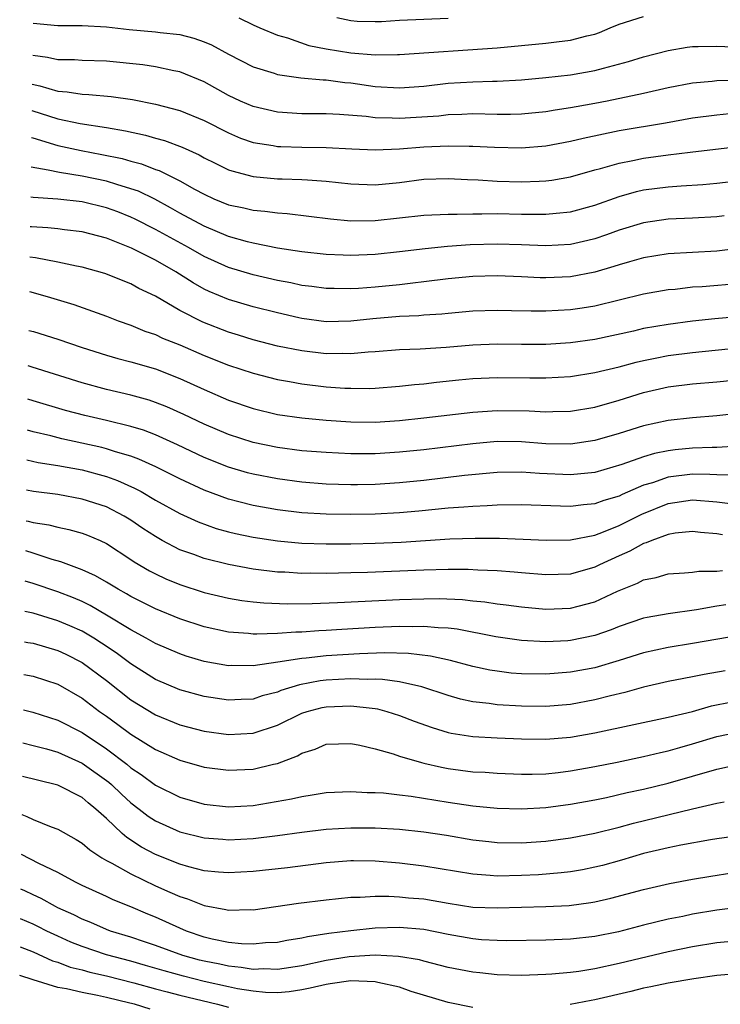
# Model space of a CAD drawing. Units: inches. Extents: x 2626243 to 2628000, y 1440000 to 1443000.
# Drawn here: x 2626252 to 2626309, y 1440617 to 1440698 of the extents above; entities that cross this region are included whole.
import ezdxf

# ---------------------------------------------------------------- set-up
doc = ezdxf.new("R2010")
doc.units = ezdxf.units.IN
doc.header["$MEASUREMENT"] = 0
doc.layers.add('LD26251440_2ft', color=148, linetype='Continuous')

msp = doc.modelspace()

# ---------------------------------------------------------------- linework, layer by layer
at = {"layer": 'LD26251440_2ft'}
for points, elevation in [([(2626252.992, 1440697.378), (2626255, 1440697.195), (2626257, 1440697.185), (2626259, 1440697.083), (2626260.859, 1440696.859), (2626263, 1440696.663), (2626263.39, 1440696.61), (2626265, 1440696.453), (2626266.157, 1440696.157), (2626267, 1440695.863), (2626267.604, 1440695.604), (2626269, 1440694.834), (2626271, 1440693.804), (2626272.723, 1440693.277), (2626273, 1440693.179), (2626274.916, 1440692.915), (2626276.743, 1440692.743), (2626277, 1440692.739), (2626278.521, 1440692.521), (2626279, 1440692.483), (2626281, 1440692.189), (2626283, 1440692.074), (2626285, 1440692.227), (2626287, 1440692.462), (2626289, 1440692.579), (2626290.625, 1440692.625), (2626291, 1440692.623), (2626293, 1440692.743), (2626295, 1440692.935), (2626297, 1440693.152), (2626299, 1440693.5), (2626299.707, 1440693.707), (2626301.766, 1440694.234), (2626303, 1440694.619), (2626305, 1440695.144), (2626306.575, 1440695.425), (2626307, 1440695.469), (2626307.462, 1440695.462), (2626309, 1440695.499), (2626311, 1440695.428)], 10532), ([(2626269.829, 1440697.829), (2626271, 1440697.241), (2626271.554, 1440697), (2626273, 1440696.41), (2626273.818, 1440696.182), (2626275.565, 1440695.565), (2626277, 1440695.282), (2626279, 1440694.954), (2626281, 1440694.795), (2626282.826, 1440694.825), (2626283, 1440694.816), (2626291, 1440695.358), (2626295, 1440695.751), (2626295.865, 1440695.865), (2626297, 1440695.98), (2626298.355, 1440696.355), (2626299, 1440696.493), (2626299.386, 1440696.614), (2626300.266, 1440697), (2626301, 1440697.297), (2626303, 1440697.934)], 10530), ([(2626277.854, 1440697.854), (2626279, 1440697.591), (2626279.544, 1440697.544), (2626281, 1440697.505), (2626281.528, 1440697.528), (2626283, 1440697.635), (2626287, 1440697.802)], 10528), ([(2626310.674, 1440692.674), (2626309, 1440692.644), (2626308.598, 1440692.598), (2626307, 1440692.469), (2626305, 1440692.071), (2626303, 1440691.62), (2626300.023, 1440691), (2626299, 1440690.802), (2626297.466, 1440690.534), (2626297, 1440690.434), (2626295.742, 1440690.258), (2626295, 1440690.124), (2626293, 1440689.936), (2626292.088, 1440689.912), (2626291, 1440689.91), (2626289, 1440689.943), (2626288.106, 1440689.894), (2626287, 1440689.865), (2626286.225, 1440689.775), (2626284.36, 1440689.64), (2626283, 1440689.562), (2626282.401, 1440689.599), (2626281, 1440689.624), (2626280.274, 1440689.726), (2626278.096, 1440689.904), (2626277, 1440689.948), (2626276.038, 1440689.962), (2626275, 1440689.957), (2626273, 1440690.081), (2626271, 1440690.548), (2626269.969, 1440691), (2626269, 1440691.464), (2626267, 1440692.568), (2626265, 1440693.4), (2626264.522, 1440693.478), (2626263, 1440693.817), (2626261.97, 1440693.97), (2626259, 1440694.268), (2626257, 1440694.325), (2626256.367, 1440694.367), (2626255, 1440694.383), (2626254.17, 1440694.568), (2626252.977, 1440694.733), (2626252.955, 1440694.739)], 10534), ([(2626252.922, 1440692.384), (2626253.535, 1440692.249), (2626255, 1440691.811), (2626255.768, 1440691.768), (2626257, 1440691.562), (2626257.547, 1440691.546), (2626259.371, 1440691.371), (2626261.121, 1440691.121), (2626263, 1440690.75), (2626265, 1440690.214), (2626267, 1440689.397), (2626269, 1440688.384), (2626269.973, 1440687.973), (2626271, 1440687.618), (2626272.642, 1440687.358), (2626273, 1440687.287), (2626273.273, 1440687.273), (2626275, 1440687.218), (2626277, 1440687.197), (2626279.09, 1440687.09), (2626281.013, 1440687.013), (2626283, 1440687.094), (2626285, 1440687.248), (2626287, 1440687.334), (2626288.703, 1440687.298), (2626289, 1440687.305), (2626290.789, 1440687.211), (2626293, 1440687.17), (2626295, 1440687.327), (2626297, 1440687.702), (2626298.034, 1440687.966), (2626301, 1440688.586), (2626304.784, 1440689.216), (2626307, 1440689.623), (2626309, 1440689.874), (2626310.029, 1440689.971)], 10536), ([(2626252.891, 1440690.236), (2626255, 1440689.543), (2626256.848, 1440689.153), (2626259, 1440688.824), (2626260.563, 1440688.563), (2626262.201, 1440688.201), (2626263, 1440687.964), (2626263.76, 1440687.76), (2626265.21, 1440687.21), (2626266.587, 1440686.587), (2626267, 1440686.353), (2626267.899, 1440685.899), (2626269, 1440685.376), (2626269.274, 1440685.274), (2626271, 1440684.819), (2626273, 1440684.642), (2626273.379, 1440684.621), (2626275, 1440684.585), (2626275.463, 1440684.537), (2626277, 1440684.45), (2626279, 1440684.219), (2626281, 1440684.129), (2626283, 1440684.328), (2626285, 1440684.59), (2626287, 1440684.66), (2626288.575, 1440684.575), (2626289.449, 1440684.551), (2626291, 1440684.45), (2626293, 1440684.391), (2626294.451, 1440684.451), (2626295, 1440684.458), (2626295.48, 1440684.52), (2626297, 1440684.78), (2626299, 1440685.355), (2626299.471, 1440685.471), (2626301, 1440685.923), (2626302.125, 1440686.125), (2626303, 1440686.317), (2626305, 1440686.59), (2626306.816, 1440686.816), (2626310.734, 1440687.265)], 10538), ([(2626252.86, 1440688.019), (2626252.954, 1440687.979), (2626255, 1440687.351), (2626256.937, 1440686.937), (2626258.628, 1440686.628), (2626260.282, 1440686.282), (2626261, 1440686.071), (2626261.853, 1440685.853), (2626263, 1440685.404), (2626263.303, 1440685.303), (2626265, 1440684.464), (2626266.221, 1440683.779), (2626267, 1440683.364), (2626267.803, 1440683), (2626269, 1440682.503), (2626270.239, 1440682.239), (2626271, 1440682.048), (2626271.975, 1440681.974), (2626273, 1440681.837), (2626273.791, 1440681.791), (2626275.574, 1440681.574), (2626277.338, 1440681.338), (2626279, 1440681.189), (2626281, 1440681.206), (2626285, 1440681.644), (2626287, 1440681.747), (2626287.73, 1440681.73), (2626289, 1440681.772), (2626289.751, 1440681.751), (2626291, 1440681.776), (2626293, 1440681.736), (2626293.744, 1440681.744), (2626295, 1440681.722), (2626295.821, 1440681.822), (2626297, 1440681.93), (2626299, 1440682.473), (2626301, 1440683.179), (2626302.412, 1440683.588), (2626303, 1440683.719), (2626305, 1440683.986), (2626306.067, 1440684.067), (2626307.838, 1440684.162), (2626309, 1440684.265), (2626313.246, 1440684.755)], 10540), ([(2626309.592, 1440681.592), (2626309, 1440681.521), (2626307, 1440681.403), (2626305, 1440681.324), (2626303, 1440681.031), (2626301, 1440680.413), (2626299.963, 1440680.036), (2626299, 1440679.725), (2626298.424, 1440679.576), (2626297, 1440679.258), (2626295, 1440679.135), (2626293, 1440679.225), (2626291, 1440679.281), (2626288.783, 1440679.217), (2626286.92, 1440679.08), (2626285.1, 1440678.901), (2626283, 1440678.637), (2626281, 1440678.431), (2626279, 1440678.361), (2626278.379, 1440678.379), (2626277, 1440678.441), (2626275, 1440678.654), (2626273, 1440678.96), (2626271, 1440679.346), (2626270.542, 1440679.459), (2626269, 1440679.905), (2626267, 1440680.742), (2626265, 1440681.822), (2626264.255, 1440682.255), (2626262.95, 1440682.95), (2626261.609, 1440683.608), (2626261, 1440683.82), (2626259.846, 1440684.154), (2626259, 1440684.435), (2626257, 1440684.859), (2626255.137, 1440685.137), (2626254.227, 1440685.332), (2626252.825, 1440685.593)], 10542), ([(2626311, 1440678.958), (2626309, 1440678.715), (2626305, 1440678.48), (2626303, 1440678.149), (2626301.829, 1440677.829), (2626301, 1440677.583), (2626300.565, 1440677.435), (2626299, 1440676.99), (2626297, 1440676.598), (2626295, 1440676.507), (2626294.521, 1440676.521), (2626293, 1440676.611), (2626291, 1440676.693), (2626289, 1440676.635), (2626287, 1440676.443), (2626285, 1440676.18), (2626284.088, 1440676.088), (2626283, 1440675.939), (2626281, 1440675.756), (2626279.655, 1440675.655), (2626279, 1440675.629), (2626277.636, 1440675.636), (2626277, 1440675.655), (2626275.816, 1440675.816), (2626275, 1440675.903), (2626274.099, 1440676.099), (2626273, 1440676.289), (2626271, 1440676.752), (2626269, 1440677.377), (2626267, 1440678.27), (2626265.703, 1440679), (2626263, 1440680.472), (2626261.336, 1440681.336), (2626261, 1440681.495), (2626259.92, 1440681.919), (2626259, 1440682.26), (2626257, 1440682.745), (2626255, 1440682.956), (2626252.981, 1440683.089), (2626252.791, 1440683.117)], 10544), ([(2626311, 1440676.067), (2626307.787, 1440675.787), (2626307, 1440675.74), (2626305.575, 1440675.574), (2626305, 1440675.526), (2626303, 1440675.179), (2626299, 1440674.205), (2626297.971, 1440674.029), (2626297, 1440673.885), (2626295, 1440673.776), (2626293.776, 1440673.777), (2626292.175, 1440673.825), (2626291, 1440673.841), (2626289, 1440673.782), (2626287, 1440673.607), (2626286.457, 1440673.543), (2626285, 1440673.45), (2626284.591, 1440673.409), (2626283, 1440673.347), (2626280.829, 1440673.171), (2626279, 1440672.967), (2626277, 1440672.918), (2626275, 1440673.185), (2626274.763, 1440673.237), (2626273, 1440673.637), (2626271, 1440674.135), (2626269, 1440674.735), (2626267.402, 1440675.402), (2626267, 1440675.597), (2626266.095, 1440676.095), (2626264.678, 1440677), (2626263, 1440677.955), (2626261.041, 1440678.96), (2626259, 1440679.757), (2626257, 1440680.281), (2626255.553, 1440680.447), (2626255, 1440680.532), (2626254.186, 1440680.614), (2626252.863, 1440680.685), (2626252.756, 1440680.695)], 10546), ([(2626311, 1440673.357), (2626308.836, 1440673.164), (2626307, 1440672.963), (2626305, 1440672.708), (2626303, 1440672.36), (2626302.16, 1440672.16), (2626299, 1440671.466), (2626297, 1440671.187), (2626295, 1440671.065), (2626293, 1440671.052), (2626291, 1440671.072), (2626289, 1440671.006), (2626286.821, 1440670.821), (2626284.682, 1440670.682), (2626283, 1440670.618), (2626281, 1440670.45), (2626280.427, 1440670.427), (2626279, 1440670.287), (2626278.314, 1440670.314), (2626277, 1440670.296), (2626275, 1440670.524), (2626273, 1440670.928), (2626271, 1440671.444), (2626269.82, 1440671.82), (2626269, 1440672.058), (2626266.877, 1440672.877), (2626265, 1440673.835), (2626263, 1440675.003), (2626261.658, 1440675.657), (2626261, 1440676.03), (2626258.87, 1440676.87), (2626257, 1440677.385), (2626256.532, 1440677.468), (2626255, 1440677.806), (2626253.196, 1440678.156), (2626252.721, 1440678.22)], 10548), ([(2626252.681, 1440675.396), (2626254.136, 1440675), (2626256.336, 1440674.336), (2626259, 1440673.383), (2626259.967, 1440673), (2626261, 1440672.637), (2626262.15, 1440672.149), (2626263, 1440671.866), (2626263.581, 1440671.581), (2626265, 1440671.025), (2626267, 1440670.165), (2626269, 1440669.373), (2626271, 1440668.7), (2626273, 1440668.178), (2626273.983, 1440668.017), (2626275, 1440667.828), (2626277, 1440667.597), (2626278.514, 1440667.486), (2626279, 1440667.467), (2626280.537, 1440667.463), (2626281, 1440667.482), (2626283, 1440667.64), (2626284.218, 1440667.782), (2626285, 1440667.845), (2626286.032, 1440667.969), (2626287.852, 1440668.148), (2626289, 1440668.258), (2626289.702, 1440668.299), (2626291, 1440668.348), (2626293.684, 1440668.317), (2626295, 1440668.318), (2626297, 1440668.441), (2626299, 1440668.751), (2626301, 1440669.227), (2626302.385, 1440669.615), (2626303, 1440669.757), (2626303.933, 1440669.932), (2626305, 1440670.159), (2626307, 1440670.41), (2626311, 1440670.798)], 10550), ([(2626252.636, 1440672.215), (2626253.023, 1440672.109), (2626255, 1440671.504), (2626257, 1440670.809), (2626259, 1440670.186), (2626259.919, 1440669.919), (2626261, 1440669.64), (2626263, 1440669.049), (2626265, 1440668.277), (2626267, 1440667.366), (2626269, 1440666.503), (2626271, 1440665.811), (2626273, 1440665.331), (2626275, 1440665.048), (2626277, 1440664.867), (2626279, 1440664.732), (2626281, 1440664.697), (2626283, 1440664.819), (2626285, 1440665.035), (2626289, 1440665.5), (2626291, 1440665.641), (2626293.613, 1440665.613), (2626295, 1440665.529), (2626295.559, 1440665.558), (2626297, 1440665.586), (2626299, 1440665.934), (2626301, 1440666.498), (2626303, 1440667.134), (2626305, 1440667.599), (2626307, 1440667.831), (2626309, 1440667.997), (2626313.534, 1440668.466)], 10552), ([(2626311.491, 1440665.491), (2626309, 1440665.204), (2626307, 1440665.053), (2626305, 1440664.84), (2626303, 1440664.391), (2626301, 1440663.767), (2626299, 1440663.183), (2626297, 1440662.88), (2626295, 1440662.92), (2626293, 1440663.083), (2626291, 1440663.099), (2626289, 1440662.917), (2626285, 1440662.435), (2626283, 1440662.224), (2626281, 1440662.099), (2626279, 1440662.102), (2626277, 1440662.198), (2626275, 1440662.353), (2626273, 1440662.615), (2626271, 1440663.035), (2626269, 1440663.679), (2626267, 1440664.517), (2626265.322, 1440665.322), (2626263.94, 1440665.94), (2626263, 1440666.31), (2626262.482, 1440666.482), (2626261, 1440666.899), (2626259, 1440667.38), (2626257, 1440667.922), (2626252.914, 1440669.203), (2626252.595, 1440669.296)], 10554), ([(2626310.718, 1440662.718), (2626309, 1440662.616), (2626308.622, 1440662.622), (2626307, 1440662.558), (2626305.58, 1440662.42), (2626305, 1440662.345), (2626303.88, 1440662.12), (2626303, 1440661.852), (2626301.219, 1440661.219), (2626299, 1440660.574), (2626297, 1440660.369), (2626294.477, 1440660.477), (2626293, 1440660.586), (2626291, 1440660.565), (2626288.313, 1440660.312), (2626285, 1440659.922), (2626283, 1440659.722), (2626281, 1440659.594), (2626279.565, 1440659.565), (2626279, 1440659.56), (2626277, 1440659.622), (2626275, 1440659.782), (2626273, 1440660.043), (2626271, 1440660.433), (2626270.554, 1440660.554), (2626269, 1440661.018), (2626267, 1440661.809), (2626264.822, 1440662.823), (2626263, 1440663.646), (2626262.026, 1440664.027), (2626261, 1440664.337), (2626259, 1440664.826), (2626257.238, 1440665.239), (2626255.651, 1440665.651), (2626253, 1440666.443), (2626252.557, 1440666.58)], 10556), ([(2626310.345, 1440660.345), (2626309, 1440660.374), (2626308.415, 1440660.415), (2626307, 1440660.436), (2626305, 1440660.183), (2626303.729, 1440659.729), (2626303, 1440659.518), (2626301.24, 1440658.76), (2626301, 1440658.638), (2626299.733, 1440658.266), (2626299, 1440657.994), (2626298.083, 1440657.917), (2626297, 1440657.782), (2626296.179, 1440657.821), (2626293, 1440657.919), (2626291, 1440657.89), (2626290.173, 1440657.827), (2626289, 1440657.79), (2626288.283, 1440657.717), (2626287, 1440657.636), (2626284.595, 1440657.406), (2626283, 1440657.276), (2626281, 1440657.168), (2626279, 1440657.122), (2626277, 1440657.147), (2626275, 1440657.275), (2626273, 1440657.511), (2626271, 1440657.857), (2626269.826, 1440658.174), (2626269, 1440658.376), (2626267, 1440659.13), (2626265, 1440660.043), (2626263.03, 1440661.03), (2626261.661, 1440661.661), (2626261, 1440661.899), (2626259.733, 1440662.267), (2626259, 1440662.515), (2626258.615, 1440662.616), (2626255.332, 1440663.332), (2626254.436, 1440663.564), (2626253, 1440663.901), (2626252.521, 1440664.048)], 10558), ([(2626252.486, 1440661.595), (2626253.394, 1440661.394), (2626255, 1440661.155), (2626257, 1440660.781), (2626259, 1440660.232), (2626259.91, 1440659.91), (2626261.292, 1440659.292), (2626261.826, 1440659), (2626263, 1440658.311), (2626265, 1440657.21), (2626266.519, 1440656.518), (2626267.985, 1440655.985), (2626269, 1440655.706), (2626269.567, 1440655.567), (2626271, 1440655.279), (2626273, 1440654.976), (2626275, 1440654.788), (2626277, 1440654.72), (2626279, 1440654.73), (2626281, 1440654.78), (2626283.131, 1440654.868), (2626287.13, 1440655.13), (2626289.199, 1440655.2), (2626291.186, 1440655.186), (2626293.119, 1440655.119), (2626295.025, 1440655.025), (2626297, 1440655.049), (2626299, 1440655.448), (2626299.708, 1440655.707), (2626301, 1440656.233), (2626302.844, 1440657.156), (2626305, 1440658.024), (2626307, 1440658.328), (2626309, 1440658.162), (2626311, 1440657.914)], 10560), ([(2626309.468, 1440655.468), (2626309, 1440655.544), (2626307.658, 1440655.658), (2626307, 1440655.736), (2626305.592, 1440655.592), (2626305, 1440655.492), (2626303.662, 1440655), (2626303.202, 1440654.798), (2626303, 1440654.749), (2626301.876, 1440654.124), (2626301, 1440653.75), (2626299.369, 1440653), (2626299, 1440652.815), (2626297, 1440652.237), (2626295, 1440652.172), (2626293, 1440652.34), (2626292.406, 1440652.406), (2626291, 1440652.511), (2626289.422, 1440652.577), (2626288.633, 1440652.634), (2626287, 1440652.632), (2626285, 1440652.567), (2626280.378, 1440652.378), (2626279, 1440652.339), (2626277, 1440652.291), (2626275.691, 1440652.309), (2626275, 1440652.301), (2626273.607, 1440652.393), (2626273, 1440652.414), (2626271, 1440652.657), (2626269, 1440653.024), (2626267, 1440653.523), (2626266.159, 1440653.841), (2626265, 1440654.247), (2626263.565, 1440655), (2626263, 1440655.315), (2626261.987, 1440655.988), (2626261, 1440656.67), (2626260.46, 1440657), (2626259, 1440657.747), (2626257, 1440658.396), (2626255, 1440658.764), (2626253.019, 1440659.019), (2626252.451, 1440659.116)], 10562), ([(2626252.416, 1440656.622), (2626252.578, 1440656.594), (2626253, 1440656.481), (2626254.28, 1440656.28), (2626255, 1440656.078), (2626255.903, 1440655.903), (2626257, 1440655.598), (2626257.437, 1440655.437), (2626258.479, 1440655), (2626259, 1440654.765), (2626261, 1440653.441), (2626261.257, 1440653.257), (2626262.511, 1440652.511), (2626263, 1440652.257), (2626263.858, 1440651.858), (2626265, 1440651.399), (2626267, 1440650.749), (2626269, 1440650.263), (2626270.082, 1440650.082), (2626271, 1440649.969), (2626271.884, 1440649.885), (2626273.814, 1440649.814), (2626275.836, 1440649.836), (2626277.915, 1440649.915), (2626283, 1440650.165), (2626285, 1440650.232), (2626286.243, 1440650.243), (2626288.165, 1440650.164), (2626289, 1440650.067), (2626289.979, 1440649.979), (2626291, 1440649.82), (2626291.741, 1440649.741), (2626293, 1440649.565), (2626295, 1440649.385), (2626297, 1440649.453), (2626297.632, 1440649.632), (2626299, 1440649.981), (2626300.852, 1440650.852), (2626302.495, 1440651.505), (2626303, 1440651.771), (2626304.025, 1440651.974), (2626305, 1440652.264), (2626306.348, 1440652.348), (2626307, 1440652.41), (2626307.52, 1440652.48), (2626309, 1440652.474), (2626309.456, 1440652.544)], 10564), ([(2626309.736, 1440649.736), (2626309, 1440649.632), (2626307.328, 1440649.328), (2626305, 1440648.997), (2626303.298, 1440648.702), (2626303, 1440648.636), (2626301, 1440647.948), (2626300.332, 1440647.668), (2626299, 1440647.209), (2626297, 1440646.799), (2626296.783, 1440646.784), (2626295, 1440646.699), (2626293, 1440646.812), (2626290.883, 1440647.117), (2626287.722, 1440647.722), (2626287, 1440647.803), (2626286.167, 1440647.833), (2626285, 1440647.953), (2626284.073, 1440647.928), (2626283, 1440647.949), (2626281, 1440647.863), (2626278.288, 1440647.713), (2626277, 1440647.624), (2626276.398, 1440647.602), (2626275, 1440647.499), (2626274.506, 1440647.494), (2626273, 1440647.379), (2626271.317, 1440647.318), (2626271, 1440647.33), (2626270.626, 1440647.374), (2626269, 1440647.483), (2626267, 1440647.924), (2626265, 1440648.584), (2626263, 1440649.395), (2626261, 1440650.404), (2626260.633, 1440650.633), (2626259.955, 1440651), (2626259, 1440651.587), (2626258.111, 1440652.111), (2626257, 1440652.607), (2626255.907, 1440653), (2626255.26, 1440653.26), (2626254.551, 1440653.449), (2626253, 1440653.966), (2626252.381, 1440654.158)], 10566), ([(2626311, 1440647.254), (2626307, 1440646.568), (2626305, 1440646.245), (2626303, 1440645.806), (2626301, 1440645.167), (2626299, 1440644.577), (2626297, 1440644.198), (2626295, 1440644.037), (2626293, 1440644.071), (2626292.141, 1440644.141), (2626291, 1440644.281), (2626290.386, 1440644.386), (2626289, 1440644.689), (2626287.172, 1440645.172), (2626285.528, 1440645.529), (2626283.741, 1440645.741), (2626281.788, 1440645.787), (2626279.72, 1440645.72), (2626277, 1440645.55), (2626275.368, 1440645.368), (2626275, 1440645.342), (2626273.027, 1440645.027), (2626271, 1440644.729), (2626269.255, 1440644.744), (2626269, 1440644.735), (2626267, 1440645.095), (2626265.526, 1440645.526), (2626265, 1440645.7), (2626263, 1440646.556), (2626262.238, 1440647), (2626261, 1440647.666), (2626259, 1440648.886), (2626257.669, 1440649.669), (2626257, 1440649.992), (2626256.298, 1440650.298), (2626255, 1440650.796), (2626253, 1440651.475), (2626252.346, 1440651.66)], 10568), ([(2626309.68, 1440644.32), (2626307.969, 1440644.031), (2626307, 1440643.824), (2626306.298, 1440643.702), (2626305, 1440643.442), (2626303, 1440642.99), (2626301.453, 1440642.547), (2626300.283, 1440642.283), (2626299, 1440641.946), (2626297, 1440641.572), (2626295, 1440641.4), (2626293, 1440641.419), (2626291, 1440641.537), (2626290.358, 1440641.641), (2626289, 1440641.786), (2626288.006, 1440642.007), (2626287, 1440642.291), (2626284.837, 1440643), (2626283, 1440643.42), (2626281.614, 1440643.614), (2626281, 1440643.63), (2626280.39, 1440643.61), (2626279, 1440643.659), (2626277, 1440643.547), (2626276.507, 1440643.493), (2626274.813, 1440643.187), (2626273.287, 1440642.713), (2626273, 1440642.586), (2626271.739, 1440642.261), (2626271, 1440642.008), (2626270.027, 1440641.973), (2626269, 1440641.911), (2626267, 1440642.214), (2626265, 1440642.761), (2626263, 1440643.612), (2626261, 1440644.881), (2626259.79, 1440645.79), (2626258.597, 1440646.597), (2626257.959, 1440647), (2626257, 1440647.565), (2626256.006, 1440648.006), (2626255, 1440648.429), (2626253, 1440649.033), (2626252.311, 1440649.184)], 10570), ([(2626252.276, 1440646.7), (2626252.548, 1440646.649), (2626253, 1440646.578), (2626255, 1440645.993), (2626255.676, 1440645.676), (2626257.012, 1440645.012), (2626259, 1440643.515), (2626261, 1440641.952), (2626263, 1440640.712), (2626265, 1440639.89), (2626267, 1440639.368), (2626269, 1440639.114), (2626271, 1440639.222), (2626273, 1440639.871), (2626275, 1440640.854), (2626275.442, 1440641), (2626276.678, 1440641.322), (2626277, 1440641.384), (2626279, 1440641.464), (2626280.751, 1440641.249), (2626281, 1440641.239), (2626281.209, 1440641.208), (2626281.972, 1440641), (2626283, 1440640.672), (2626284.2, 1440640.2), (2626285.668, 1440639.668), (2626287, 1440639.272), (2626287.221, 1440639.221), (2626289, 1440638.939), (2626291, 1440638.825), (2626293, 1440638.743), (2626295, 1440638.718), (2626297, 1440638.889), (2626299, 1440639.243), (2626305, 1440640.511), (2626306.998, 1440640.998), (2626308.56, 1440641.44), (2626310.227, 1440641.773)], 10572), ([(2626252.238, 1440644.016), (2626253, 1440643.885), (2626255, 1440643.241), (2626257, 1440642.078), (2626258.424, 1440641), (2626259, 1440640.603), (2626259.93, 1440639.93), (2626261, 1440639.12), (2626263, 1440637.881), (2626265, 1440636.994), (2626267, 1440636.425), (2626269, 1440636.183), (2626271, 1440636.266), (2626272.672, 1440636.673), (2626273, 1440636.738), (2626274.647, 1440637.353), (2626275, 1440637.566), (2626276.101, 1440637.899), (2626277, 1440638.309), (2626279, 1440638.38), (2626279.764, 1440638.236), (2626281, 1440637.928), (2626282.491, 1440637.509), (2626283, 1440637.326), (2626284.798, 1440636.799), (2626285, 1440636.764), (2626286.43, 1440636.43), (2626287, 1440636.325), (2626289, 1440636.059), (2626290.007, 1440636.007), (2626291, 1440635.932), (2626293, 1440635.856), (2626293.857, 1440635.857), (2626295, 1440635.895), (2626295.995, 1440635.995), (2626297, 1440636.118), (2626299, 1440636.474), (2626300.839, 1440636.839), (2626303, 1440637.291), (2626304.367, 1440637.633), (2626305, 1440637.767), (2626305.952, 1440638.048), (2626307, 1440638.329), (2626309, 1440638.928), (2626311, 1440639.349)], 10574), ([(2626252.197, 1440641.125), (2626252.956, 1440640.942), (2626255, 1440640.276), (2626257, 1440639.255), (2626259, 1440637.935), (2626260.669, 1440636.669), (2626261, 1440636.379), (2626261.838, 1440635.838), (2626263, 1440634.954), (2626265, 1440633.958), (2626267, 1440633.388), (2626269, 1440633.178), (2626271, 1440633.291), (2626274.167, 1440633.833), (2626275, 1440634.038), (2626275.851, 1440634.149), (2626277, 1440634.35), (2626279, 1440634.435), (2626280.361, 1440634.361), (2626281, 1440634.357), (2626281.685, 1440634.315), (2626283, 1440634.17), (2626283.943, 1440634.057), (2626287, 1440633.558), (2626289, 1440633.268), (2626291, 1440633.068), (2626293, 1440633.009), (2626295, 1440633.122), (2626297, 1440633.387), (2626299, 1440633.755), (2626299.948, 1440633.949), (2626301.66, 1440634.34), (2626303, 1440634.626), (2626305, 1440635.119), (2626309, 1440636.269), (2626311, 1440636.707)], 10576), ([(2626252.159, 1440638.41), (2626253, 1440638.205), (2626254.074, 1440637.926), (2626255, 1440637.656), (2626257, 1440636.766), (2626259.196, 1440635.196), (2626259.42, 1440635), (2626260.22, 1440634.22), (2626261, 1440633.512), (2626261.672, 1440633), (2626262.409, 1440632.409), (2626263, 1440632.024), (2626265, 1440631.121), (2626267, 1440630.637), (2626268.517, 1440630.517), (2626269, 1440630.483), (2626271, 1440630.586), (2626273, 1440630.82), (2626275, 1440631.102), (2626277, 1440631.347), (2626279, 1440631.467), (2626281, 1440631.46), (2626283, 1440631.348), (2626285, 1440631.137), (2626286.852, 1440630.852), (2626289, 1440630.482), (2626290.324, 1440630.325), (2626291, 1440630.258), (2626293, 1440630.233), (2626295, 1440630.376), (2626297, 1440630.639), (2626299, 1440631.025), (2626301, 1440631.522), (2626302.162, 1440631.838), (2626307.008, 1440633.008), (2626309, 1440633.472), (2626309.59, 1440633.59)], 10578), ([(2626311, 1440630.821), (2626309, 1440630.567), (2626308.483, 1440630.483), (2626306.039, 1440630.039), (2626305, 1440629.821), (2626303, 1440629.348), (2626301.18, 1440628.82), (2626299.618, 1440628.382), (2626299, 1440628.224), (2626297.977, 1440628.024), (2626297, 1440627.855), (2626296.237, 1440627.763), (2626294.388, 1440627.612), (2626293, 1440627.541), (2626291, 1440627.51), (2626290.437, 1440627.563), (2626289, 1440627.649), (2626285, 1440628.322), (2626283, 1440628.565), (2626281, 1440628.728), (2626279.243, 1440628.757), (2626279, 1440628.758), (2626277, 1440628.597), (2626273.816, 1440628.184), (2626271, 1440627.871), (2626269, 1440627.759), (2626268.179, 1440627.821), (2626267, 1440627.942), (2626265.743, 1440628.257), (2626265, 1440628.469), (2626263, 1440629.283), (2626261.88, 1440629.88), (2626260.664, 1440630.664), (2626260.29, 1440631), (2626259, 1440632.223), (2626258.137, 1440633), (2626257.495, 1440633.495), (2626257, 1440633.936), (2626255, 1440634.957), (2626253.351, 1440635.351), (2626252.12, 1440635.677)], 10580), ([(2626252.076, 1440632.54), (2626252.468, 1440632.394), (2626253, 1440632.137), (2626254.466, 1440631.534), (2626255, 1440631.345), (2626256.506, 1440630.506), (2626257, 1440630.201), (2626257.643, 1440629.643), (2626258.624, 1440629), (2626259, 1440628.782), (2626259.444, 1440628.556), (2626261, 1440627.678), (2626263, 1440626.712), (2626264.197, 1440626.197), (2626265, 1440625.82), (2626265.635, 1440625.635), (2626267, 1440625.083), (2626268.767, 1440624.767), (2626269, 1440624.702), (2626270.755, 1440624.755), (2626271, 1440624.745), (2626274.724, 1440625.276), (2626277, 1440625.572), (2626279, 1440625.776), (2626279.772, 1440625.772), (2626281, 1440625.848), (2626282.136, 1440625.864), (2626283, 1440625.811), (2626283.73, 1440625.729), (2626285, 1440625.629), (2626287, 1440625.278), (2626289, 1440624.97), (2626291, 1440624.897), (2626294.984, 1440625.016), (2626296.894, 1440625.106), (2626298.666, 1440625.333), (2626299, 1440625.393), (2626300.315, 1440625.685), (2626303, 1440626.418), (2626305.104, 1440626.895), (2626307, 1440627.247), (2626308.495, 1440627.506), (2626310.233, 1440627.767)], 10582), ([(2626310.963, 1440624.963), (2626309, 1440624.708), (2626307, 1440624.376), (2626306.205, 1440624.205), (2626305, 1440623.972), (2626303, 1440623.482), (2626300.942, 1440622.942), (2626299, 1440622.555), (2626297, 1440622.33), (2626295, 1440622.256), (2626291.792, 1440622.207), (2626291, 1440622.219), (2626289.711, 1440622.289), (2626289, 1440622.352), (2626287, 1440622.71), (2626285, 1440623.119), (2626283, 1440623.294), (2626281, 1440623.23), (2626279, 1440623.018), (2626277.207, 1440622.793), (2626275.469, 1440622.531), (2626275, 1440622.413), (2626273.773, 1440622.227), (2626273, 1440622.074), (2626272.024, 1440622.024), (2626271, 1440621.921), (2626270.049, 1440621.951), (2626269, 1440622.067), (2626267.651, 1440622.349), (2626267, 1440622.509), (2626265.547, 1440623), (2626265, 1440623.225), (2626263, 1440624.128), (2626262.376, 1440624.376), (2626261, 1440624.979), (2626259.557, 1440625.557), (2626259, 1440625.828), (2626257, 1440626.738), (2626256.46, 1440627), (2626255, 1440627.798), (2626253.457, 1440628.543), (2626252.029, 1440629.272)], 10584), ([(2626309.895, 1440622.105), (2626309, 1440622.034), (2626307, 1440621.717), (2626305, 1440621.306), (2626301, 1440620.335), (2626299, 1440619.902), (2626297.7, 1440619.7), (2626297, 1440619.613), (2626295.465, 1440619.465), (2626295, 1440619.442), (2626293, 1440619.359), (2626291, 1440619.422), (2626289.59, 1440619.59), (2626289, 1440619.644), (2626287, 1440620.021), (2626285, 1440620.524), (2626284.633, 1440620.633), (2626282.924, 1440620.924), (2626281.017, 1440621.017), (2626278.877, 1440620.877), (2626277, 1440620.584), (2626275, 1440620.165), (2626273, 1440619.861), (2626271.895, 1440619.895), (2626271, 1440619.862), (2626270.025, 1440620.025), (2626269, 1440620.114), (2626268.279, 1440620.279), (2626267, 1440620.53), (2626266.627, 1440620.627), (2626265.263, 1440621), (2626263, 1440621.822), (2626262.124, 1440622.124), (2626261, 1440622.49), (2626259.33, 1440623), (2626259, 1440623.128), (2626257.707, 1440623.707), (2626257, 1440623.983), (2626256.332, 1440624.332), (2626255, 1440624.917), (2626254.828, 1440625), (2626253.658, 1440625.659), (2626253, 1440625.956), (2626252.321, 1440626.291), (2626251.989, 1440626.433)], 10586), ([(2626289, 1440616.74), (2626287, 1440617.143), (2626283.959, 1440618.041), (2626283, 1440618.392), (2626281.222, 1440618.778), (2626281, 1440618.847), (2626279, 1440618.924), (2626277.33, 1440618.67), (2626277, 1440618.634), (2626275.676, 1440618.324), (2626275, 1440618.184), (2626273.968, 1440618.032), (2626273, 1440617.949), (2626272.023, 1440617.977), (2626271, 1440618.078), (2626269.723, 1440618.277), (2626269, 1440618.421), (2626267, 1440618.861), (2626265.296, 1440619.296), (2626263.735, 1440619.736), (2626262.192, 1440620.192), (2626261, 1440620.521), (2626259, 1440621.041), (2626257, 1440621.724), (2626256.089, 1440622.089), (2626255, 1440622.577), (2626254.105, 1440623), (2626253.379, 1440623.379), (2626253, 1440623.556), (2626251.955, 1440624.015)], 10588), ([(2626251.922, 1440621.705), (2626253, 1440621.292), (2626254.575, 1440620.575), (2626255, 1440620.446), (2626256.037, 1440620.037), (2626257, 1440619.813), (2626257.628, 1440619.627), (2626259, 1440619.342), (2626261.235, 1440618.765), (2626263, 1440618.255), (2626263.982, 1440618.018), (2626265, 1440617.743), (2626268.09, 1440617), (2626269, 1440616.758)], 10590), ([(2626262.589, 1440616.589), (2626261.29, 1440617), (2626260.898, 1440617.102), (2626259, 1440617.57), (2626258.269, 1440617.731), (2626257, 1440617.958), (2626255.735, 1440618.265), (2626255, 1440618.382), (2626253, 1440619), (2626251.889, 1440619.37)], 10592), ([(2626333, 1440616.425), (2626331, 1440617.15), (2626329, 1440617.326), (2626327, 1440617.37), (2626325, 1440617.681), (2626323, 1440618.371), (2626321, 1440619.146), (2626319.509, 1440619.509), (2626319, 1440619.585), (2626317.669, 1440619.669), (2626317, 1440619.68), (2626311, 1440619.518), (2626309, 1440619.362), (2626307.098, 1440619.098), (2626305, 1440618.736), (2626303.577, 1440618.423), (2626303, 1440618.314), (2626301.954, 1440618.046), (2626299, 1440617.358), (2626298.689, 1440617.311), (2626296.98, 1440616.98)], 10588)]:
    msp.add_lwpolyline(points, dxfattribs=dict(at, elevation=elevation))

doc.saveas('drawing.dxf')
